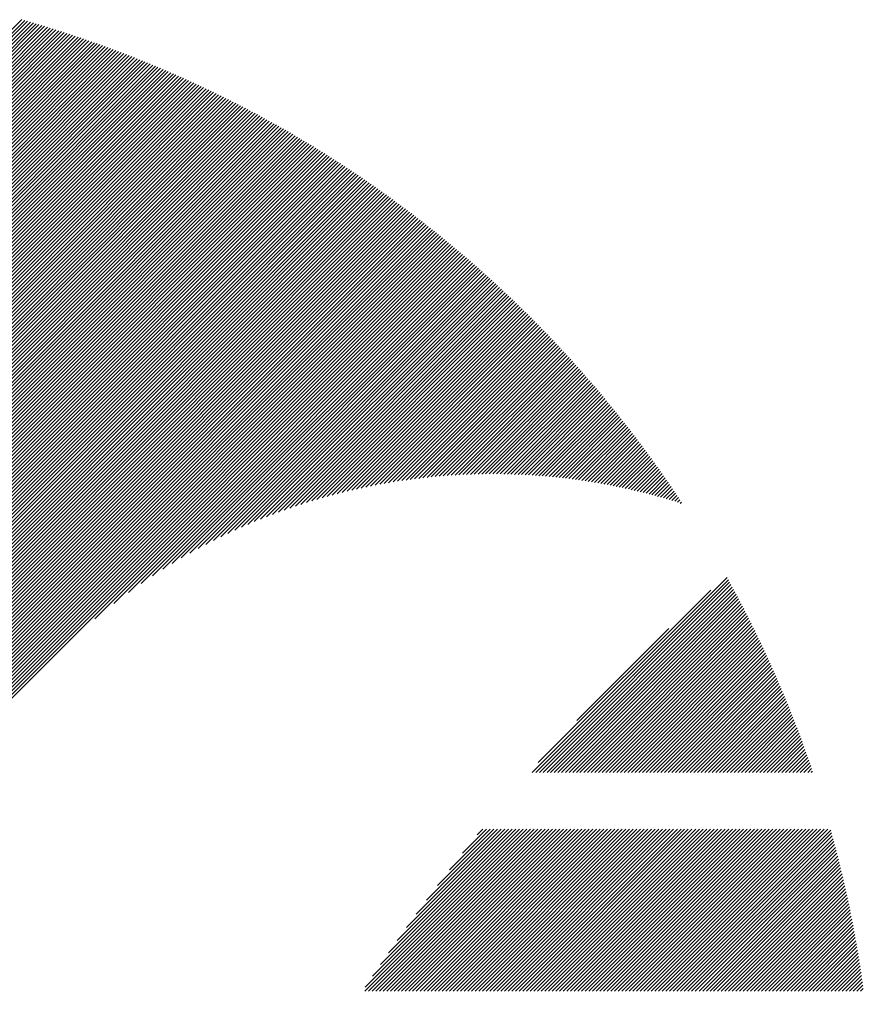
# Model space of a CAD drawing. Units: millimetres. Extents: x -336 to 309, y -219 to 241.
# Drawn here: x -308 to -293, y -131 to -114 of the extents above; entities that cross this region are included whole.
import ezdxf

# ---------------------------------------------------------------- set-up
doc = ezdxf.new("R2010")
doc.units = ezdxf.units.MM
doc.layers.add('CAXA0', color=7, linetype='Continuous', lineweight=70)
doc.layers.add('CAXA5', color=4, linetype='Continuous', lineweight=25)

# ---------------------------------------------------------------- blocks, each defined once
blk = doc.blocks.new('CAXBLOCK31')
at = {"layer": 'CAXA0', "color": 0, "linetype": 'Continuous', "lineweight": 25}
for p, q in [((-313.286, -119.343), (-307.871, -113.928)), ((-313.286, -119.406), (-307.821, -113.942)), ((-313.286, -119.469), (-307.773, -113.956)), ((-313.286, -119.532), (-307.724, -113.97)), ((-313.286, -119.595), (-307.675, -113.984)), ((-313.286, -119.658), (-307.626, -113.999)), ((-313.286, -119.721), (-307.578, -114.013)), ((-313.286, -119.784), (-307.53, -114.028)), ((-313.286, -119.846), (-307.481, -114.042)), ((-313.286, -119.909), (-307.433, -114.057)), ((-313.286, -119.972), (-307.385, -114.072)), ((-313.286, -120.035), (-307.337, -114.086)), ((-313.286, -120.098), (-307.289, -114.101)), ((-313.286, -120.161), (-307.241, -114.117)), ((-313.286, -120.224), (-307.194, -114.132)), ((-313.286, -120.286), (-307.146, -114.147)), ((-313.286, -120.349), (-307.099, -114.162)), ((-313.286, -120.412), (-307.051, -114.178)), ((-313.286, -120.475), (-307.004, -114.193)), ((-313.286, -120.538), (-306.957, -114.209)), ((-313.286, -120.601), (-306.91, -114.225)), ((-313.286, -120.664), (-306.863, -114.241)), ((-313.286, -120.727), (-306.816, -114.257)), ((-313.286, -120.789), (-306.769, -114.273)), ((-313.286, -120.852), (-306.722, -114.289)), ((-313.286, -120.915), (-306.676, -114.305)), ((-313.286, -120.978), (-306.629, -114.322)), ((-313.286, -121.041), (-306.583, -114.338)), ((-313.286, -121.104), (-306.536, -114.355)), ((-313.286, -121.167), (-306.49, -114.371)), ((-313.286, -121.229), (-306.444, -114.388)), ((-313.286, -121.292), (-306.398, -114.405)), ((-313.286, -121.355), (-306.352, -114.422)), ((-313.286, -121.418), (-306.306, -114.439)), ((-313.286, -121.481), (-306.26, -114.456)), ((-313.286, -121.544), (-306.215, -114.473)), ((-313.286, -121.607), (-306.169, -114.49)), ((-313.286, -121.67), (-306.124, -114.508)), ((-313.286, -121.732), (-306.078, -114.525)), ((-313.286, -121.795), (-306.033, -114.543)), ((-313.286, -121.858), (-305.988, -114.56)), ((-313.286, -121.921), (-305.943, -114.578)), ((-313.286, -121.984), (-305.898, -114.596)), ((-313.286, -122.047), (-305.853, -114.614)), ((-313.286, -122.11), (-305.808, -114.632)), ((-313.286, -122.172), (-305.763, -114.65)), ((-313.286, -122.235), (-305.718, -114.668)), ((-313.286, -122.298), (-305.674, -114.686)), ((-313.286, -122.361), (-305.629, -114.705)), ((-313.286, -122.424), (-305.585, -114.723)), ((-313.286, -122.487), (-305.541, -114.742)), ((-313.286, -122.55), (-305.496, -114.76)), ((-313.286, -122.613), (-305.452, -114.779)), ((-313.286, -122.675), (-305.408, -114.798)), ((-313.286, -122.738), (-305.364, -114.817)), ((-313.286, -122.801), (-305.32, -114.836)), ((-313.286, -122.864), (-305.276, -114.855)), ((-313.286, -122.927), (-305.233, -114.874)), ((-313.286, -122.99), (-305.189, -114.893)), ((-313.286, -123.053), (-305.146, -114.913)), ((-313.286, -123.115), (-305.102, -114.932)), ((-313.286, -123.178), (-305.059, -114.952)), ((-313.286, -123.241), (-305.015, -114.971)), ((-313.286, -123.304), (-304.972, -114.991)), ((-313.286, -123.367), (-304.929, -115.011)), ((-313.286, -123.43), (-304.886, -115.03)), ((-313.286, -123.493), (-304.843, -115.05)), ((-313.286, -123.556), (-304.8, -115.07)), ((-313.286, -123.618), (-304.758, -115.09)), ((-313.286, -123.681), (-304.715, -115.111)), ((-313.286, -123.744), (-304.672, -115.131)), ((-313.286, -123.807), (-304.63, -115.151)), ((-313.286, -123.87), (-304.587, -115.172)), ((-313.286, -123.933), (-304.545, -115.192)), ((-313.286, -123.996), (-304.503, -115.213)), ((-313.286, -124.058), (-304.461, -115.233)), ((-313.286, -124.121), (-304.418, -115.254)), ((-313.286, -124.184), (-304.376, -115.275)), ((-313.286, -124.247), (-304.334, -115.296)), ((-313.286, -124.31), (-304.293, -115.317)), ((-313.286, -124.373), (-304.251, -115.338)), ((-313.286, -124.436), (-304.209, -115.359)), ((-313.286, -124.499), (-304.168, -115.38)), ((-313.286, -124.561), (-304.126, -115.402)), ((-313.286, -124.624), (-304.085, -115.423)), ((-313.286, -124.687), (-304.043, -115.445)), ((-313.286, -124.75), (-304.002, -115.466)), ((-313.286, -124.813), (-303.961, -115.488)), ((-313.286, -124.876), (-303.92, -115.51)), ((-313.286, -124.939), (-303.878, -115.531)), ((-313.286, -125.001), (-303.838, -115.553)), ((-313.286, -125.064), (-303.797, -115.575)), ((-313.286, -125.127), (-303.756, -115.597)), ((-313.286, -125.19), (-303.715, -115.62)), ((-313.286, -125.253), (-303.674, -115.642)), ((-313.286, -125.316), (-303.634, -115.664)), ((-313.286, -125.379), (-303.593, -115.686)), ((-313.286, -125.441), (-303.553, -115.709)), ((-313.286, -125.504), (-303.513, -115.731)), ((-313.286, -125.567), (-303.472, -115.754)), ((-313.286, -125.63), (-303.432, -115.777)), ((-313.286, -125.693), (-303.392, -115.799)), ((-313.286, -125.756), (-303.352, -115.822)), ((-313.286, -125.819), (-303.312, -115.845)), ((-313.286, -125.882), (-303.272, -115.868)), ((-313.286, -125.944), (-303.232, -115.891)), ((-313.286, -126.007), (-303.193, -115.914)), ((-313.286, -126.07), (-303.153, -115.938)), ((-313.286, -126.133), (-303.113, -115.961)), ((-313.286, -126.196), (-303.074, -115.984)), ((-313.286, -126.259), (-303.035, -116.008)), ((-313.286, -126.322), (-302.995, -116.031)), ((-313.286, -126.384), (-302.956, -116.055)), ((-313.286, -126.447), (-302.917, -116.079)), ((-313.286, -126.51), (-302.878, -116.102)), ((-313.286, -126.573), (-302.839, -116.126)), ((-313.286, -126.636), (-302.8, -116.15)), ((-313.286, -126.699), (-302.761, -116.174)), ((-313.286, -126.762), (-302.722, -116.198)), ((-313.286, -126.825), (-302.683, -116.222)), ((-313.286, -126.887), (-302.645, -116.247)), ((-313.286, -126.95), (-302.606, -116.271)), ((-313.286, -127.013), (-302.568, -116.295)), ((-313.286, -127.076), (-302.529, -116.32)), ((-313.286, -127.139), (-302.491, -116.344)), ((-313.286, -127.202), (-302.453, -116.369)), ((-313.286, -127.265), (-302.414, -116.393)), ((-313.286, -127.327), (-302.376, -116.418)), ((-313.286, -127.39), (-302.338, -116.443)), ((-313.286, -127.453), (-302.3, -116.468)), ((-313.286, -127.516), (-302.262, -116.493)), ((-313.286, -127.579), (-302.224, -116.518)), ((-313.286, -127.642), (-302.187, -116.543)), ((-313.286, -127.705), (-302.149, -116.568)), ((-313.286, -127.768), (-302.111, -116.593)), ((-313.286, -127.83), (-302.074, -116.619)), ((-313.286, -127.893), (-302.036, -116.644)), ((-313.286, -127.956), (-301.999, -116.67)), ((-313.286, -128.019), (-301.962, -116.695)), ((-313.286, -128.082), (-301.925, -116.721)), ((-313.286, -128.145), (-301.887, -116.747)), ((-313.286, -128.208), (-301.85, -116.772)), ((-313.286, -128.27), (-301.813, -116.798)), ((-313.286, -128.333), (-301.776, -116.824)), ((-313.286, -128.396), (-301.739, -116.85)), ((-313.286, -128.459), (-301.703, -116.876)), ((-313.286, -128.522), (-301.666, -116.902)), ((-313.286, -128.585), (-301.629, -116.929)), ((-313.286, -128.648), (-301.593, -116.955)), ((-313.286, -128.711), (-301.556, -116.981)), ((-313.286, -128.773), (-301.52, -117.008)), ((-313.286, -128.836), (-301.483, -117.034)), ((-313.286, -128.899), (-301.447, -117.061)), ((-313.286, -128.962), (-301.411, -117.087)), ((-313.286, -129.025), (-301.375, -117.114)), ((-313.286, -129.088), (-301.339, -117.141)), ((-313.286, -129.151), (-301.303, -117.168)), ((-313.286, -129.213), (-301.267, -117.195)), ((-313.286, -129.276), (-301.231, -117.222)), ((-313.286, -129.339), (-301.195, -117.249)), ((-313.286, -129.402), (-301.159, -117.276)), ((-313.286, -129.465), (-301.124, -117.303)), ((-313.286, -129.528), (-301.088, -117.33)), ((-313.286, -129.591), (-301.053, -117.358)), ((-313.286, -129.654), (-301.017, -117.385)), ((-313.286, -129.716), (-300.982, -117.413)), ((-313.286, -129.779), (-300.947, -117.44)), ((-313.286, -129.842), (-300.911, -117.468)), ((-313.286, -129.905), (-300.876, -117.496)), ((-313.286, -129.968), (-300.841, -117.524)), ((-313.286, -130.031), (-300.806, -117.551)), ((-313.286, -130.094), (-300.771, -117.579)), ((-313.286, -130.156), (-300.736, -117.607)), ((-313.286, -130.219), (-300.702, -117.635)), ((-313.286, -130.282), (-300.667, -117.664)), ((-313.286, -130.345), (-300.632, -117.692)), ((-313.286, -130.408), (-300.598, -117.72)), ((-313.286, -130.471), (-300.563, -117.749)), ((-313.286, -130.534), (-300.529, -117.777)), ((-313.286, -130.597), (-300.494, -117.805)), ((-313.286, -130.659), (-300.46, -117.834)), ((-313.286, -130.722), (-300.426, -117.863)), ((-313.286, -130.785), (-300.392, -117.891)), ((-306.624, -124.186), (-300.358, -117.92)), ((-306.299, -123.924), (-300.324, -117.949)), ((-306.046, -123.734), (-300.29, -117.978)), ((-305.83, -123.581), (-300.256, -118.007)), ((-305.637, -123.451), (-300.222, -118.036)), ((-305.46, -123.337), (-300.188, -118.065)), ((-305.296, -123.236), (-300.155, -118.094)), ((-305.141, -123.144), (-300.121, -118.124)), ((-304.995, -123.06), (-300.088, -118.153)), ((-304.855, -122.983), (-300.054, -118.183)), ((-304.72, -122.911), (-300.021, -118.212)), ((-304.591, -122.845), (-299.988, -118.242)), ((-304.466, -122.783), (-299.954, -118.271)), ((-304.345, -122.724), (-299.921, -118.301)), ((-304.227, -122.669), (-299.888, -118.331)), ((-304.112, -122.618), (-299.855, -118.361)), ((-304, -122.569), (-299.822, -118.39)), ((-303.891, -122.522), (-299.789, -118.42)), ((-303.785, -122.479), (-299.756, -118.45)), ((-303.68, -122.437), (-299.724, -118.481)), ((-303.578, -122.397), (-299.691, -118.511)), ((-303.477, -122.36), (-299.658, -118.541)), ((-303.378, -122.324), (-299.626, -118.571)), ((-303.281, -122.29), (-299.593, -118.602)), ((-303.186, -122.257), (-299.561, -118.632)), ((-303.092, -122.226), (-299.529, -118.663)), ((-302.999, -122.196), (-299.497, -118.693)), ((-302.908, -122.168), (-299.464, -118.724)), ((-302.818, -122.141), (-299.432, -118.755)), ((-302.73, -122.115), (-299.4, -118.786)), ((-302.642, -122.09), (-299.368, -118.817)), ((-302.556, -122.067), (-299.336, -118.848)), ((-302.47, -122.044), (-299.304, -118.879)), ((-302.386, -122.023), (-299.273, -118.91)), ((-302.302, -122.002), (-299.241, -118.941)), ((-302.22, -121.983), (-299.209, -118.972)), ((-302.138, -121.964), (-299.178, -119.003)), ((-302.058, -121.946), (-299.146, -119.035)), ((-301.978, -121.929), (-299.115, -119.066)), ((-301.899, -121.913), (-299.084, -119.098)), ((-301.82, -121.897), (-299.052, -119.129)), ((-301.743, -121.883), (-299.021, -119.161)), ((-301.666, -121.869), (-298.99, -119.193)), ((-301.59, -121.855), (-298.959, -119.225)), ((-301.514, -121.843), (-298.928, -119.257)), ((-301.44, -121.831), (-298.897, -119.288)), ((-301.365, -121.82), (-298.866, -119.32)), ((-301.292, -121.809), (-298.835, -119.353)), ((-301.219, -121.799), (-298.805, -119.385)), ((-301.147, -121.79), (-298.774, -119.417)), ((-301.075, -121.781), (-298.743, -119.449)), ((-301.004, -121.772), (-298.713, -119.482)), ((-300.933, -121.765), (-298.683, -119.514)), ((-300.863, -121.757), (-298.652, -119.547)), ((-300.793, -121.751), (-298.622, -119.579)), ((-300.724, -121.744), (-298.592, -119.612)), ((-300.656, -121.739), (-298.562, -119.644)), ((-300.588, -121.734), (-298.531, -119.677)), ((-300.52, -121.729), (-298.501, -119.71)), ((-300.453, -121.724), (-298.471, -119.743)), ((-300.386, -121.721), (-298.442, -119.776)), ((-300.32, -121.717), (-298.412, -119.809)), ((-300.254, -121.714), (-298.382, -119.842)), ((-300.189, -121.712), (-298.352, -119.875)), ((-300.124, -121.71), (-298.323, -119.909)), ((-300.059, -121.708), (-298.293, -119.942)), ((-299.995, -121.707), (-298.264, -119.975)), ((-299.931, -121.706), (-298.234, -120.009)), ((-299.868, -121.705), (-298.205, -120.042)), ((-299.805, -121.705), (-298.176, -120.076)), ((-299.742, -121.705), (-298.147, -120.11)), ((-299.68, -121.706), (-298.118, -120.144)), ((-299.618, -121.707), (-298.089, -120.177)), ((-299.556, -121.708), (-298.06, -120.211)), ((-299.495, -121.71), (-298.031, -120.245)), ((-299.434, -121.712), (-298.002, -120.279)), ((-299.374, -121.714), (-297.973, -120.313)), ((-299.313, -121.717), (-297.945, -120.348)), ((-299.254, -121.72), (-297.916, -120.382)), ((-299.194, -121.723), (-297.887, -120.416)), ((-299.135, -121.726), (-297.859, -120.451)), ((-299.076, -121.73), (-297.831, -120.485)), ((-299.017, -121.735), (-297.802, -120.52)), ((-298.959, -121.739), (-297.774, -120.554)), ((-298.901, -121.744), (-297.746, -120.589)), ((-298.843, -121.749), (-297.718, -120.624)), ((-298.786, -121.755), (-297.69, -120.659)), ((-298.728, -121.76), (-297.662, -120.693)), ((-298.672, -121.766), (-297.634, -120.728)), ((-298.615, -121.772), (-297.606, -120.763)), ((-298.559, -121.779), (-297.578, -120.799)), ((-298.503, -121.786), (-297.551, -120.834)), ((-298.447, -121.793), (-297.523, -120.869)), ((-298.391, -121.8), (-297.495, -120.904)), ((-298.336, -121.808), (-297.468, -120.94)), ((-298.281, -121.816), (-297.44, -120.975)), ((-298.226, -121.824), (-297.413, -121.011)), ((-298.172, -121.832), (-297.386, -121.046)), ((-298.118, -121.841), (-297.359, -121.082)), ((-298.064, -121.85), (-297.332, -121.118)), ((-298.01, -121.859), (-297.305, -121.154)), ((-297.956, -121.868), (-297.278, -121.19)), ((-297.903, -121.878), (-297.251, -121.226)), ((-297.85, -121.888), (-297.224, -121.262)), ((-297.797, -121.898), (-297.197, -121.298)), ((-297.745, -121.908), (-297.17, -121.334)), ((-297.692, -121.919), (-297.144, -121.37)), ((-297.64, -121.929), (-297.117, -121.406)), ((-297.588, -121.94), (-297.091, -121.443)), ((-297.537, -121.952), (-297.064, -121.479)), ((-297.485, -121.963), (-297.038, -121.516)), ((-297.434, -121.975), (-297.012, -121.553)), ((-297.383, -121.987), (-296.986, -121.589)), ((-297.332, -121.999), (-296.96, -121.626)), ((-297.282, -122.011), (-296.934, -121.663)), ((-297.231, -122.023), (-296.908, -121.7)), ((-297.181, -122.036), (-296.882, -121.737)), ((-297.131, -122.049), (-296.856, -121.774)), ((-297.082, -122.062), (-296.83, -121.811)), ((-297.032, -122.075), (-296.805, -121.848)), ((-296.983, -122.089), (-296.779, -121.885)), ((-296.934, -122.103), (-296.754, -121.923)), ((-296.885, -122.117), (-296.728, -121.96)), ((-296.836, -122.131), (-296.703, -121.998)), ((-296.787, -122.145), (-296.677, -122.035)), ((-296.739, -122.16), (-296.652, -122.073)), ((-296.691, -122.174), (-296.627, -122.111)), ((-296.643, -122.189), (-296.602, -122.148)), ((-296.595, -122.204), (-296.577, -122.186))]:
    blk.add_line(p, q, dxfattribs=at)
blk = doc.blocks.new('CAXBLOCK39')
at = {"layer": 'CAXA0', "color": 0, "linetype": 'Continuous', "lineweight": 25}
for p, q in [((-299.13, -126.814), (-295.795, -123.479)), ((-299.067, -126.814), (-295.772, -123.519)), ((-299.027, -126.648), (-296.072, -123.693)), ((-299.004, -126.814), (-295.75, -123.56)), ((-298.941, -126.814), (-295.728, -123.6)), ((-298.878, -126.814), (-295.706, -123.641)), ((-298.816, -126.814), (-295.683, -123.682)), ((-298.753, -126.814), (-295.661, -123.723)), ((-298.69, -126.814), (-295.64, -123.763)), ((-298.627, -126.814), (-295.618, -123.805)), ((-298.564, -126.814), (-295.596, -123.846)), ((-298.501, -126.814), (-295.574, -123.887)), ((-298.438, -126.814), (-295.553, -123.928)), ((-298.375, -126.814), (-295.531, -123.969)), ((-298.313, -126.814), (-295.51, -124.011)), ((-298.25, -126.814), (-295.488, -124.052)), ((-298.187, -126.814), (-295.467, -124.094)), ((-298.124, -126.814), (-295.446, -124.136)), ((-298.061, -126.814), (-295.425, -124.177)), ((-297.998, -126.814), (-295.404, -124.219)), ((-298.368, -125.926), (-296.794, -124.352)), ((-297.935, -126.814), (-295.383, -124.261)), ((-297.873, -126.814), (-295.362, -124.303)), ((-297.81, -126.814), (-295.341, -124.345)), ((-297.747, -126.814), (-295.32, -124.387)), ((-297.684, -126.814), (-295.3, -124.43)), ((-297.621, -126.814), (-295.279, -124.472)), ((-297.558, -126.814), (-295.259, -124.514)), ((-297.495, -126.814), (-295.238, -124.557)), ((-297.432, -126.814), (-295.218, -124.599)), ((-297.37, -126.814), (-295.198, -124.642)), ((-297.306, -126.814), (-295.178, -124.685)), ((-297.243, -126.814), (-295.157, -124.728)), ((-297.18, -126.814), (-295.138, -124.771)), ((-297.118, -126.814), (-295.118, -124.814)), ((-297.055, -126.814), (-295.098, -124.857)), ((-296.992, -126.814), (-295.078, -124.9)), ((-296.929, -126.814), (-295.059, -124.943)), ((-296.866, -126.814), (-295.039, -124.987)), ((-296.803, -126.814), (-295.02, -125.03)), ((-296.74, -126.814), (-295, -125.074)), ((-296.677, -126.814), (-294.981, -125.117)), ((-296.615, -126.814), (-294.962, -125.161)), ((-296.552, -126.814), (-294.943, -125.205)), ((-296.489, -126.814), (-294.924, -125.249)), ((-296.426, -126.814), (-294.905, -125.292)), ((-296.363, -126.814), (-294.886, -125.336)), ((-296.3, -126.814), (-294.867, -125.381)), ((-296.237, -126.814), (-294.848, -125.425)), ((-296.175, -126.814), (-294.83, -125.469)), ((-296.112, -126.814), (-294.811, -125.513)), ((-296.049, -126.814), (-294.793, -125.558)), ((-295.986, -126.814), (-294.775, -125.602)), ((-295.923, -126.814), (-294.756, -125.647)), ((-295.86, -126.814), (-294.738, -125.692)), ((-295.797, -126.814), (-294.72, -125.737)), ((-295.734, -126.814), (-294.702, -125.782)), ((-295.672, -126.814), (-294.684, -125.827)), ((-295.609, -126.814), (-294.667, -125.872)), ((-295.546, -126.814), (-294.649, -125.917)), ((-295.483, -126.814), (-294.631, -125.962)), ((-295.42, -126.814), (-294.614, -126.007)), ((-295.357, -126.814), (-294.596, -126.053)), ((-295.294, -126.814), (-294.579, -126.098)), ((-295.232, -126.814), (-294.562, -126.144)), ((-295.169, -126.814), (-294.545, -126.19)), ((-295.106, -126.814), (-294.528, -126.236)), ((-295.043, -126.814), (-294.511, -126.282)), ((-294.98, -126.814), (-294.494, -126.328)), ((-294.917, -126.814), (-294.477, -126.374)), ((-294.854, -126.814), (-294.46, -126.42)), ((-294.791, -126.814), (-294.444, -126.466)), ((-294.729, -126.814), (-294.427, -126.513)), ((-294.666, -126.814), (-294.411, -126.559)), ((-294.603, -126.814), (-294.395, -126.606)), ((-294.54, -126.814), (-294.379, -126.652)), ((-294.477, -126.814), (-294.362, -126.699)), ((-294.414, -126.814), (-294.346, -126.746)), ((-294.351, -126.814), (-294.331, -126.793)), ((-301.997, -130.561), (-299.224, -127.788)), ((-301.993, -130.494), (-299.287, -127.788)), ((-301.934, -130.561), (-299.162, -127.788)), ((-301.871, -130.561), (-299.099, -127.788)), ((-301.864, -130.303), (-299.35, -127.788)), ((-301.808, -130.561), (-299.036, -127.788)), ((-301.745, -130.561), (-298.973, -127.788)), ((-301.73, -130.106), (-299.413, -127.788)), ((-301.682, -130.561), (-298.91, -127.788)), ((-301.619, -130.561), (-298.847, -127.788)), ((-301.59, -129.902), (-299.476, -127.788)), ((-301.556, -130.561), (-298.784, -127.788)), ((-301.494, -130.561), (-298.721, -127.788)), ((-301.442, -129.691), (-299.539, -127.788)), ((-301.431, -130.561), (-298.659, -127.788)), ((-301.368, -130.561), (-298.596, -127.788)), ((-301.305, -130.561), (-298.533, -127.788)), ((-301.286, -129.472), (-299.602, -127.788)), ((-301.242, -130.561), (-298.47, -127.788)), ((-301.179, -130.561), (-298.407, -127.788)), ((-301.12, -129.244), (-299.664, -127.788)), ((-301.116, -130.561), (-298.344, -127.788)), ((-301.053, -130.561), (-298.281, -127.788)), ((-300.99, -130.561), (-298.218, -127.788)), ((-300.944, -129.005), (-299.727, -127.788)), ((-300.927, -130.561), (-298.155, -127.788)), ((-300.864, -130.561), (-298.092, -127.788)), ((-300.801, -130.561), (-298.029, -127.788)), ((-300.754, -128.752), (-299.79, -127.788)), ((-300.739, -130.561), (-297.966, -127.788)), ((-300.676, -130.561), (-297.904, -127.788)), ((-300.613, -130.561), (-297.841, -127.788)), ((-300.55, -130.561), (-297.778, -127.788)), ((-300.549, -128.484), (-299.853, -127.788)), ((-300.487, -130.561), (-297.715, -127.788)), ((-300.424, -130.561), (-297.652, -127.788)), ((-300.361, -130.561), (-297.589, -127.788)), ((-300.324, -128.196), (-299.916, -127.788)), ((-300.299, -130.561), (-297.526, -127.788)), ((-300.236, -130.561), (-297.464, -127.788)), ((-300.173, -130.561), (-297.401, -127.788)), ((-300.11, -130.561), (-297.338, -127.788)), ((-300.074, -127.883), (-299.979, -127.788)), ((-300.047, -130.561), (-297.275, -127.788)), ((-299.984, -130.561), (-297.212, -127.788)), ((-299.921, -130.561), (-297.149, -127.788)), ((-299.858, -130.561), (-297.086, -127.788)), ((-299.796, -130.561), (-297.023, -127.788)), ((-299.733, -130.561), (-296.961, -127.788)), ((-299.67, -130.561), (-296.898, -127.788)), ((-299.607, -130.561), (-296.835, -127.788)), ((-299.544, -130.561), (-296.772, -127.788)), ((-299.481, -130.561), (-296.709, -127.788)), ((-299.418, -130.561), (-296.646, -127.788)), ((-299.356, -130.561), (-296.583, -127.788)), ((-299.293, -130.561), (-296.521, -127.788)), ((-299.23, -130.561), (-296.458, -127.788)), ((-299.167, -130.561), (-296.395, -127.788)), ((-299.104, -130.561), (-296.332, -127.788)), ((-299.041, -130.561), (-296.269, -127.788)), ((-298.978, -130.561), (-296.206, -127.788)), ((-298.915, -130.561), (-296.143, -127.788)), ((-298.853, -130.561), (-296.08, -127.788)), ((-298.79, -130.561), (-296.018, -127.788)), ((-298.727, -130.561), (-295.955, -127.788)), ((-298.664, -130.561), (-295.892, -127.788)), ((-298.601, -130.561), (-295.829, -127.788)), ((-298.538, -130.561), (-295.766, -127.788)), ((-298.475, -130.561), (-295.703, -127.788)), ((-298.413, -130.561), (-295.64, -127.788)), ((-298.35, -130.561), (-295.578, -127.788)), ((-298.287, -130.561), (-295.515, -127.788)), ((-298.224, -130.561), (-295.452, -127.788)), ((-298.161, -130.561), (-295.389, -127.788)), ((-298.098, -130.561), (-295.326, -127.788)), ((-298.035, -130.561), (-295.263, -127.788)), ((-297.972, -130.561), (-295.2, -127.788)), ((-297.91, -130.561), (-295.137, -127.788)), ((-297.847, -130.561), (-295.075, -127.788)), ((-297.784, -130.561), (-295.012, -127.788)), ((-297.721, -130.561), (-294.949, -127.788)), ((-297.658, -130.561), (-294.886, -127.788)), ((-297.595, -130.561), (-294.823, -127.788)), ((-297.532, -130.561), (-294.76, -127.788)), ((-297.47, -130.561), (-294.697, -127.788)), ((-297.407, -130.561), (-294.635, -127.788)), ((-297.344, -130.561), (-294.572, -127.788)), ((-297.281, -130.561), (-294.509, -127.788)), ((-297.218, -130.561), (-294.446, -127.788)), ((-297.155, -130.561), (-294.383, -127.788)), ((-297.092, -130.561), (-294.32, -127.788)), ((-297.029, -130.561), (-294.257, -127.788)), ((-296.967, -130.561), (-294.194, -127.788)), ((-296.904, -130.561), (-294.132, -127.788)), ((-296.841, -130.561), (-294.069, -127.788)), ((-296.778, -130.561), (-294.02, -127.802)), ((-296.715, -130.561), (-294.006, -127.851)), ((-296.652, -130.561), (-293.992, -127.901)), ((-296.589, -130.561), (-293.979, -127.95)), ((-296.527, -130.561), (-293.966, -128)), ((-296.464, -130.561), (-293.952, -128.049)), ((-296.401, -130.561), (-293.939, -128.099)), ((-296.338, -130.561), (-293.926, -128.149)), ((-296.275, -130.561), (-293.913, -128.199)), ((-296.212, -130.561), (-293.9, -128.249)), ((-296.149, -130.561), (-293.888, -128.299)), ((-296.086, -130.561), (-293.875, -128.349)), ((-296.024, -130.561), (-293.863, -128.4)), ((-295.961, -130.561), (-293.85, -128.45)), ((-295.898, -130.561), (-293.838, -128.501)), ((-295.835, -130.561), (-293.826, -128.551)), ((-295.772, -130.561), (-293.814, -128.602)), ((-295.709, -130.561), (-293.802, -128.653)), ((-295.646, -130.561), (-293.79, -128.704)), ((-295.584, -130.561), (-293.778, -128.755)), ((-295.521, -130.561), (-293.767, -128.807)), ((-295.458, -130.561), (-293.755, -128.858)), ((-295.395, -130.561), (-293.744, -128.91)), ((-295.332, -130.561), (-293.733, -128.961)), ((-295.269, -130.561), (-293.722, -129.013)), ((-295.206, -130.561), (-293.711, -129.065)), ((-295.143, -130.561), (-293.7, -129.117)), ((-295.081, -130.561), (-293.689, -129.169)), ((-295.018, -130.561), (-293.678, -129.221)), ((-294.955, -130.561), (-293.668, -129.274)), ((-294.892, -130.561), (-293.658, -129.326)), ((-294.829, -130.561), (-293.647, -129.379)), ((-294.766, -130.561), (-293.637, -129.431)), ((-294.703, -130.561), (-293.627, -129.484)), ((-294.641, -130.561), (-293.617, -129.537)), ((-294.578, -130.561), (-293.607, -129.59)), ((-294.515, -130.561), (-293.598, -129.643)), ((-294.452, -130.561), (-293.588, -129.697)), ((-294.389, -130.561), (-293.579, -129.75)), ((-294.326, -130.561), (-293.57, -129.804)), ((-294.263, -130.561), (-293.56, -129.858)), ((-294.2, -130.561), (-293.551, -129.911)), ((-294.138, -130.561), (-293.543, -129.965)), ((-294.075, -130.561), (-293.534, -130.02)), ((-294.012, -130.561), (-293.525, -130.074)), ((-293.949, -130.561), (-293.517, -130.128)), ((-293.886, -130.561), (-293.508, -130.183)), ((-293.823, -130.561), (-293.5, -130.237)), ((-293.76, -130.561), (-293.492, -130.292)), ((-293.698, -130.561), (-293.484, -130.347)), ((-293.635, -130.561), (-293.476, -130.402)), ((-293.572, -130.561), (-293.469, -130.457)), ((-293.509, -130.561), (-293.461, -130.513))]:
    blk.add_line(p, q, dxfattribs=at)

msp = doc.modelspace()

# ---------------------------------------------------------------- block references
at = {"layer": 'CAXA5', "color": 96}
msp.add_blockref('CAXBLOCK31', (0, 0), dxfattribs=at)
at = {"layer": 'CAXA5', "color": 1}
msp.add_blockref('CAXBLOCK39', (0, 0), dxfattribs=at)

doc.saveas('drawing.dxf')
